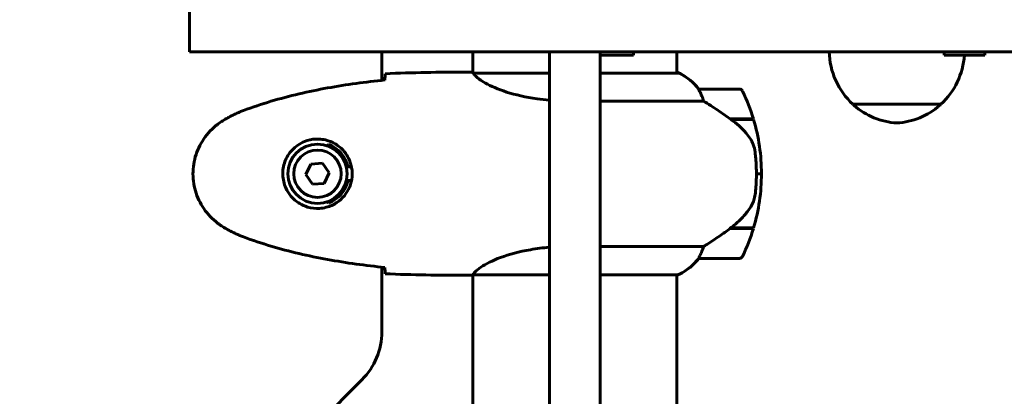
# Model space of a CAD drawing. Units: millimetres. Extents: x 3409 to 11357, y -2280 to 11240.
# Drawn here: x 6321 to 6612, y 3247 to 3358 of the extents above; entities that cross this region are included whole.
import ezdxf

# ---------------------------------------------------------------- set-up
doc = ezdxf.new("R2010")
doc.units = ezdxf.units.MM
doc.header["$LTSCALE"] = 60
doc.layers.add('Widoczne (ISO)', color=7, linetype='Continuous', lineweight=60)
doc.layers.add('Wymiar (ISO)', color=7, linetype='Continuous', lineweight=18, true_color=0x00803f)
doc.styles.add('Tekst etykiety (ISO)', font='tahoma.ttf')
doc.dimstyles.new('Domyślne (ISO)', dxfattribs={"dimscale": 60, "dimtxt": 3.5, "dimasz": 2.5, "dimexe": 3.175, "dimexo": 0, "dimgap": 0.762, "dimtad": 1, "dimtoh": 1, "dimdec": 0, "dimrnd": 1e-08, "dimzin": 0, "dimtxsty": 'Tekst etykiety (ISO)', "dimcen": 0.09, "dimdle": 10, "dimclrd": 256, "dimclre": 256, "dimclrt": 256, "dimadec": 0, "dimazin": 0, "dimtfac": 0.714286, "dimtdec": 0, "dimtmove": 0, "dimatfit": 3, "dimfxl": 0, "dimtolj": 1, "dimtzin": 0, "dimlwd": -1, "dimlwe": -1, "dimarcsym": 0})

# ---------------------------------------------------------------- blocks, each defined once
blk = doc.blocks.new('*D7')
at = {"layer": 'Defpoints', "color": 0, "transparency": 16777216}
for p in [(5060.86, 3739.58), (8804.56, 3367.69), (8804.56, 1057.73)]:
    blk.add_point(p, dxfattribs=at)
at = {"layer": 'Wymiar (ISO)', "transparency": 16777216}
for p, q in [((5060.86, 3739.58), (5060.86, 867.23)), ((8804.56, 3367.69), (8804.56, 867.23)), ((5210.86, 1057.73), (8654.56, 1057.73))]:
    blk.add_line(p, q, dxfattribs=at)
for points in [[(5210.86, 1082.73), (5210.86, 1032.73), (5060.86, 1057.73)], [(8654.56, 1082.73), (8654.56, 1032.73), (8804.56, 1057.73)]]:
    blk.add_solid(points, dxfattribs=at)
at = {"layer": 'Wymiar (ISO)', "transparency": 16777216, "insert": (6932.71, 1322.19), "char_height": 210, "attachment_point": 2, "style": 'Tekst etykiety (ISO)'}
blk.add_mtext('\\A1;3744', dxfattribs=at)

msp = doc.modelspace()

# ---------------------------------------------------------------- linework, layer by layer
at = {"layer": 'Widoczne (ISO)'}
for p, q in [((6370.82, 3348.69), (6370.82, 3367.69)), ((6370.82, 3348.69), (6510.73, 3348.69)), ((6427.66, 3340.28), (6427.66, 3348.69)), ((6454.51, 3348.69), (6454.51, 3342.54)), ((6477.16, 3342.94), (6477.16, 3348.69)), ((6492.16, 3348.69), (6492.16, 3342.94)), ((6502.03, 3347.69), (6502.03, 3348.69)), ((6525.52, 3348.69), (6510.73, 3348.69)), ((6514.81, 3348.69), (6514.81, 3342.41)), ((6525.52, 3348.69), (6861.29, 3348.69)), ((6593.81, 3347.69), (6593.81, 3348.69)), ((6605.81, 3347.69), (6605.81, 3348.69)), ((6502.03, 3347.69), (6492.16, 3347.69)), ((6605.81, 3347.69), (6593.81, 3347.69)), ((6452.22, 3342.69), (6453.97, 3342.69)), ((6477.16, 3342.41), (6454.8, 3342.41)), ((6477.16, 3342.94), (6477.16, 3218.86)), ((6492.16, 3218.86), (6492.16, 3342.94)), ((6515.36, 3342.41), (6492.16, 3342.41)), ((6515.07, 3342.6), (6514.81, 3342.6)), ((6533.31, 3337.69), (6521.31, 3337.69)), ((6492.16, 3334.17), (6522.72, 3334.17)), ((6566.81, 3333.19), (6592.81, 3333.19)), ((6530.61, 3328.89), (6537.42, 3328.89)), ((6530.69, 3328.83), (6530.69, 3328.89)), ((6530.89, 3328.69), (6537.48, 3328.69)), ((6531.18, 3328.69), (6531.18, 3328.89)), ((6531.4, 3328.89), (6531.4, 3328.69)), ((6531.93, 3328.69), (6531.93, 3328.89)), ((6531.99, 3328.69), (6531.99, 3328.89)), ((6532.25, 3328.89), (6532.25, 3328.69)), ((6532.36, 3328.69), (6532.36, 3328.89)), ((6410.16, 3315.81), (6406.71, 3315.55)), ((6412.12, 3312.95), (6410.16, 3315.81)), ((6406.71, 3315.55), (6405.21, 3312.42)), ((6410.62, 3309.83), (6412.12, 3312.95)), ((6417.69, 3314.69), (6418.72, 3314.69)), ((6405.21, 3312.42), (6407.17, 3309.56)), ((6418.72, 3310.69), (6417.69, 3310.69)), ((6538.31, 3312.69), (6539.81, 3312.69)), ((6539.81, 3312.69), (6538.31, 3312.69)), ((6407.17, 3309.56), (6410.62, 3309.83)), ((6530.61, 3296.49), (6530.42, 3296.49)), ((6537.42, 3296.49), (6530.61, 3296.49)), ((6530.69, 3296.49), (6530.69, 3296.68)), ((6537.48, 3296.69), (6530.71, 3296.69)), ((6531.18, 3296.49), (6531.18, 3296.69)), ((6531.4, 3296.69), (6531.4, 3296.49)), ((6531.93, 3296.49), (6531.93, 3296.69)), ((6531.99, 3296.49), (6531.99, 3296.69)), ((6532.25, 3296.69), (6532.25, 3296.49)), ((6532.36, 3296.49), (6532.36, 3296.69)), ((6522.72, 3291.2), (6492.16, 3291.2)), ((6521.31, 3287.69), (6533.31, 3287.69)), ((6427.66, 3265.97), (6427.66, 3285.09)), ((6452.22, 3282.69), (6453.97, 3282.69)), ((6454.51, 3282.77), (6454.51, 3237.28)), ((6454.56, 3282.78), (6477.16, 3282.78)), ((6492.16, 3282.78), (6515.07, 3282.78)), ((6514.81, 3282.78), (6514.81, 3237.28)), ((6365.52, 3195.55), (6421.81, 3251.83))]:
    msp.add_line(p, q, dxfattribs=at)
for radius in [8.75, 7]:
    msp.add_circle((6408.66, 3312.69), radius, dxfattribs=at)
for centre, radius, start, end in [((6581.81, 3349.29), 22, 181.5657, 227.0434), ((6577.82, 3349.29), 22, 312.9566, 355.8264), ((6515.36, 3342.19), 0.5, 125.3151, 153.6624), ((6508.57, 3327.98), 16, 37.3693, 66.0245), ((6515.36, 3341.91), 0.5, 64.0172, 90), ((6508.57, 3327.98), 16, 37.3693, 64.0172), ((6521.31, 3336.69), 1, 90, 91.4176), ((6533.31, 3336.69), 1, 25.8148, 90), ((6483.7, 3312.69), 56.11, 16.7801, 25.8148), ((6567.81, 3333.63), 1, 206.4679, 228.6754), ((6591.81, 3333.63), 1, 311.3246, 333.5321), ((6581.02, 3348.65), 21, 228.6754, 266.7065), ((6578.61, 3348.65), 21, 273.2935, 311.3246), ((6483.7, 3312.69), 56.11, 0, 16.567), ((6408.66, 3312.69), 9.25, 12.4869, 68.7887), ((6408.66, 3312.69), 9.25, 291.2113, 347.5131), ((6483.7, 3312.69), 56.11, 343.433, 0), ((6483.7, 3312.69), 56.11, 334.1852, 343.2199), ((6508.57, 3297.4), 16, 293.9755, 322.6307), ((6508.57, 3297.4), 16, 295.9828, 322.6307), ((6521.31, 3288.69), 1, 268.5824, 270), ((6533.31, 3288.69), 1, 270, 334.1852), ((6407.66, 3265.97), 20, 315, 0)]:
    msp.add_arc(centre, radius, start, end, dxfattribs=at)
msp.add_ellipse((6529.1, 3297.14), major_axis=(-12.43, -8.81), ratio=0.085302, start_param=1.617054, end_param=1.638925, dxfattribs=at)
for points, knots in [([(6428.58, 3340.64), (6428.59, 3340.88), (6428.6, 3341.09), (6428.63, 3341.69), (6428.65, 3342), (6428.66, 3342.22)], [9.0036319, 9.0036319, 9.0036319, 9.0036319, 9.2941564, 9.2941564, 9.8897117, 9.8897117, 9.8897117, 9.8897117]), ([(6454.51, 3342.61), (6454.27, 3342.66), (6454.09, 3342.69), (6453.97, 3342.69), (6453.97, 3342.69), (6453.97, 3342.69)], [2.936644, 2.936644, 2.936644, 2.936644, 3.1347187, 3.1347187, 3.136385, 3.136385, 3.136385, 3.136385]), ([(6454.88, 3342.41), (6454.81, 3342.44), (6454.74, 3342.46), (6454.59, 3342.51), (6454.52, 3342.54), (6454.39, 3342.58), (6454.33, 3342.6), (6454.23, 3342.63), (6454.2, 3342.65), (6454.14, 3342.66), (6454.12, 3342.67), (6454.08, 3342.68), (6454.07, 3342.69), (6453.97, 3342.69)], [9.0270792, 9.0270792, 9.0270792, 9.0270792, 9.1268237, 9.1268237, 9.259591, 9.259591, 9.3923584, 9.3923584, 9.5251257, 9.5251257, 9.5915094, 9.5915094, 9.6578931, 9.6578931, 9.6578931, 9.6578931]), ([(6454.78, 3342.41), (6454.78, 3342.41), (6454.78, 3342.41), (6454.77, 3342.41), (6454.77, 3342.41), (6454.76, 3342.41), (6454.75, 3342.41), (6454.73, 3342.4), (6454.72, 3342.4), (6454.7, 3342.38), (6454.7, 3342.37), (6454.71, 3342.36), (6454.71, 3342.36), (6454.71, 3342.36)], [-0.6769435, -0.6769435, -0.6769435, -0.6769435, -0.6754271, -0.6754271, -0.6691157, -0.6691157, -0.6591481, -0.6591481, -0.6186601, -0.6186601, -0.5430404, -0.5430404, -0.5428072, -0.5428072, -0.5428072, -0.5428072]), ([(6477.16, 3334.41), (6475.94, 3334.51), (6474.73, 3334.65), (6470.2, 3335.28), (6467.14, 3335.99), (6461.94, 3337.65), (6459.86, 3338.57), (6456.9, 3340.22), (6455.99, 3340.93), (6455.05, 3341.86), (6454.84, 3342.16), (6454.71, 3342.36)], [0.735413, 0.735413, 0.735413, 0.735413, 1.115261, 1.115261, 2.198537, 2.198537, 3.266815, 3.266815, 4.24236, 4.24236, 4.896886, 4.896886, 4.896886, 4.896886]), ([(6428.57, 3340.38), (6425.74, 3340.09), (6422.91, 3339.75), (6417.26, 3338.97), (6414.43, 3338.53), (6408.8, 3337.5), (6406, 3336.93), (6400.43, 3335.62), (6397.66, 3334.89), (6392.19, 3333.26), (6389.47, 3332.35), (6386.8, 3331.35)], [5.523572, 5.523572, 5.523572, 5.523572, 6.373336, 6.373336, 7.223204, 7.223204, 8.073072, 8.073072, 8.92294, 8.92294, 9.772808, 9.772808, 9.772808, 9.772808]), ([(6521.51, 3337.12), (6521.46, 3337.23), (6521.38, 3337.37), (6521.28, 3337.62), (6521.27, 3337.66), (6521.28, 3337.68), (6521.28, 3337.69), (6521.29, 3337.69), (6521.29, 3337.69), (6521.29, 3337.69)], [0, 0, 0, 0, 0.0649331, 0.0649331, 0.1383366, 0.1383366, 0.1704192, 0.1704192, 0.1962839, 0.1962839, 0.1962839, 0.1962839]), ([(6522.72, 3334.17), (6522.57, 3334.68), (6522.4, 3335.16), (6521.98, 3336.19), (6521.73, 3336.71), (6521.51, 3337.12)], [0.0001663, 0.0001663, 0.0001663, 0.0001663, 0.190884, 0.190884, 0.4484016, 0.4484016, 0.4484016, 0.4484016]), ([(6530.89, 3328.69), (6529.59, 3329.61), (6528.25, 3330.54), (6526.24, 3331.9), (6525.53, 3332.36), (6524.09, 3333.3), (6523.37, 3333.76), (6522.72, 3334.17)], [0, 0, 0, 0, 0.481827, 0.481827, 0.74882, 0.74882, 1.050013, 1.050013, 1.050013, 1.050013]), ([(6386.8, 3331.35), (6386.42, 3331.21), (6386.04, 3331.06), (6385.3, 3330.75), (6384.93, 3330.59), (6384.2, 3330.25), (6383.84, 3330.08), (6383.12, 3329.72), (6382.77, 3329.53), (6382.06, 3329.15), (6381.71, 3328.95), (6381.37, 3328.76)], [0, 0, 0, 0, 0.1171077, 0.1171077, 0.2342154, 0.2342154, 0.351323, 0.351323, 0.4684307, 0.4684307, 0.5855384, 0.5855384, 0.5855384, 0.5855384]), ([(6381.37, 3328.76), (6380.43, 3328.21), (6379.52, 3327.59), (6377.87, 3326.24), (6377.13, 3325.52), (6375.79, 3323.99), (6375.19, 3323.18), (6374.13, 3321.49), (6373.68, 3320.61), (6372.92, 3318.81), (6372.62, 3317.89), (6372.16, 3316), (6372.01, 3315.03), (6371.86, 3313.1), (6371.87, 3312.14), (6372.02, 3310.23), (6372.18, 3309.26), (6372.65, 3307.38), (6372.96, 3306.46), (6373.72, 3304.68), (6374.17, 3303.82), (6375.22, 3302.16), (6375.81, 3301.36), (6377.12, 3299.87), (6377.84, 3299.18), (6379.47, 3297.82), (6380.4, 3297.18), (6381.37, 3296.62)], [0, 0, 0, 0, 0.309737, 0.309737, 0.601073, 0.601073, 0.885288, 0.885288, 1.162586, 1.162586, 1.437627, 1.437627, 1.709863, 1.709863, 1.980965, 1.980965, 2.253779, 2.253779, 2.525671, 2.525671, 2.801201, 2.801201, 3.078831, 3.078831, 3.362527, 3.362527, 3.680704, 3.680704, 3.680704, 3.680704]), ([(6536.46, 3323.12), (6536.1, 3323.64), (6535.71, 3324.14), (6533.98, 3326.2), (6532.48, 3327.56), (6530.89, 3328.69)], [0.5724832, 0.5724832, 0.5724832, 0.5724832, 0.6422282, 0.6422282, 0.8608733, 0.8608733, 0.8608733, 0.8608733]), ([(6409.03, 3322.93), (6409.72, 3322.91), (6410.39, 3322.81), (6412.06, 3322.42), (6413.01, 3322.03), (6414.38, 3321.21), (6414.86, 3320.88), (6416.17, 3319.76), (6416.93, 3318.87), (6417.97, 3317.07), (6418.31, 3316.26), (6418.86, 3314.24), (6418.98, 3313), (6418.78, 3310.75), (6418.54, 3309.76), (6417.77, 3307.85), (6417.23, 3306.97), (6415.94, 3305.4), (6415.2, 3304.73), (6413.9, 3303.86), (6413.4, 3303.58), (6412.36, 3303.11), (6411.82, 3302.92), (6410.61, 3302.6), (6409.94, 3302.49), (6408.11, 3302.39), (6406.92, 3302.51), (6404.94, 3303.1), (6404.15, 3303.45), (6402.43, 3304.48), (6401.55, 3305.23), (6400.21, 3306.82), (6399.7, 3307.63), (6398.77, 3309.69), (6398.46, 3311.02), (6398.37, 3313.66), (6398.59, 3315.02), (6399.53, 3317.52), (6400.26, 3318.71), (6402.19, 3320.78), (6403.47, 3321.64), (6405.91, 3322.63), (6407.04, 3322.87), (6408.43, 3322.94), (6408.73, 3322.94), (6409.03, 3322.93)], [-6.909916, -6.909916, -6.909916, -6.909916, -6.678187, -6.678187, -6.307421, -6.307421, -6.099272, -6.099272, -5.691755, -5.691755, -5.410793, -5.410793, -5.04443, -5.04443, -4.733913, -4.733913, -4.389128, -4.389128, -4.031248, -4.031248, -3.824879, -3.824879, -3.618512, -3.618512, -3.383004, -3.383004, -3.001582, -3.001582, -2.738223, -2.738223, -2.395647, -2.395647, -2.112934, -2.112934, -1.715272, -1.715272, -1.315068, -1.315068, -0.909692, -0.909692, -0.460238, -0.460238, -0.101058, -0.101058, 0, 0, 0, 0]), ([(6536.46, 3323.12), (6536.84, 3322.57), (6537.16, 3321.96), (6537.67, 3320.6), (6537.84, 3319.87), (6537.93, 3319.1)], [0, 0, 0, 0, 0.2223532, 0.2223532, 0.4551306, 0.4551306, 0.4551306, 0.4551306]), ([(6411.47, 3320.98), (6411.55, 3321.03), (6411.63, 3321.08), (6411.81, 3321.19), (6411.91, 3321.25), (6412.01, 3321.31)], [26.68887189, 26.68887189, 26.68887189, 26.68887189, 26.71704895, 26.71704895, 26.75195186, 26.75195186, 26.75195186, 26.75195186]), ([(6538.01, 3307), (6538.03, 3307.17), (6538.05, 3307.36), (6538.1, 3307.89), (6538.13, 3308.25), (6538.19, 3309.05), (6538.22, 3309.48), (6538.27, 3310.43), (6538.29, 3310.94), (6538.31, 3311.87), (6538.31, 3312.28), (6538.31, 3312.69), (6538.31, 3312.96), (6538.31, 3313.23), (6538.3, 3313.92), (6538.29, 3314.33), (6538.27, 3314.93), (6538.26, 3315.15), (6538.23, 3315.74), (6538.21, 3316.1), (6538.16, 3316.69), (6538.15, 3316.94), (6538.1, 3317.53), (6538.07, 3317.84), (6538.01, 3318.38), (6537.99, 3318.61), (6537.95, 3318.92), (6537.94, 3319.01), (6537.93, 3319.1)], [6.914575, 6.914575, 6.914575, 6.914575, 7.025602, 7.025602, 7.185634, 7.185634, 7.334276, 7.334276, 7.470354, 7.470354, 7.570079, 7.570079, 7.570079, 7.635772, 7.635772, 7.74088, 7.74088, 7.801274, 7.801274, 7.91791, 7.91791, 8.016058, 8.016058, 8.170389, 8.170389, 8.327265, 8.327265, 8.406835, 8.406835, 8.406835, 8.406835]), ([(6536.66, 3302.94), (6536.81, 3303.18), (6536.95, 3303.42), (6537.2, 3303.93), (6537.32, 3304.19), (6537.52, 3304.73), (6537.61, 3305), (6537.77, 3305.56), (6537.83, 3305.85), (6537.94, 3306.42), (6537.98, 3306.71), (6538.01, 3307)], [0, 0, 0, 0, 0.0831461, 0.0831461, 0.1662923, 0.1662923, 0.2494384, 0.2494384, 0.3325845, 0.3325845, 0.4157306, 0.4157306, 0.4157306, 0.4157306]), ([(6412.01, 3304.07), (6411.91, 3304.13), (6411.81, 3304.19), (6411.63, 3304.3), (6411.55, 3304.35), (6411.47, 3304.4)], [24.65060247, 24.65060247, 24.65060247, 24.65060247, 24.68550538, 24.68550538, 24.71368244, 24.71368244, 24.71368244, 24.71368244]), ([(6530.7, 3296.68), (6531.18, 3297.03), (6531.65, 3297.39), (6532.56, 3298.15), (6533, 3298.55), (6533.83, 3299.37), (6534.23, 3299.79), (6534.99, 3300.65), (6535.35, 3301.09), (6536.04, 3302), (6536.36, 3302.47), (6536.66, 3302.94)], [0, 0, 0, 0, 0.1751235, 0.1751235, 0.3502469, 0.3502469, 0.5253704, 0.5253704, 0.7004938, 0.7004938, 0.8756173, 0.8756173, 0.8756173, 0.8756173]), ([(6381.37, 3296.62), (6381.71, 3296.42), (6382.06, 3296.23), (6382.77, 3295.85), (6383.12, 3295.66), (6383.84, 3295.3), (6384.2, 3295.13), (6384.93, 3294.79), (6385.3, 3294.63), (6386.04, 3294.32), (6386.42, 3294.17), (6386.8, 3294.03)], [0, 0, 0, 0, 0.1171077, 0.1171077, 0.2342154, 0.2342154, 0.351323, 0.351323, 0.4684307, 0.4684307, 0.5855384, 0.5855384, 0.5855384, 0.5855384]), ([(6522.72, 3291.2), (6523.03, 3291.4), (6523.35, 3291.61), (6524.83, 3292.55), (6526.1, 3293.38), (6528.46, 3294.98), (6529.55, 3295.74), (6530.61, 3296.49)], [-2.553905, -2.553905, -2.553905, -2.553905, -2.410923, -2.410923, -1.933986, -1.933986, -1.54469, -1.54469, -1.54469, -1.54469]), ([(6386.8, 3294.03), (6389.47, 3293.02), (6392.19, 3292.12), (6397.66, 3290.49), (6400.43, 3289.76), (6406, 3288.45), (6408.8, 3287.87), (6414.43, 3286.85), (6417.26, 3286.4), (6422.91, 3285.62), (6425.74, 3285.29), (6428.57, 3285)], [0, 0, 0, 0, 0.849868, 0.849868, 1.699736, 1.699736, 2.549604, 2.549604, 3.399472, 3.399472, 4.249236, 4.249236, 4.249236, 4.249236]), ([(6454.56, 3282.78), (6454.66, 3282.93), (6454.82, 3283.24), (6455.59, 3284.08), (6456.13, 3284.55), (6458.34, 3286.05), (6460.35, 3287.06), (6465.21, 3288.85), (6468.2, 3289.67), (6473.35, 3290.56), (6475.23, 3290.81), (6477.16, 3290.97)], [0.437394, 0.437394, 0.437394, 0.437394, 1.335665, 1.335665, 2.108644, 2.108644, 3.44936, 3.44936, 4.840595, 4.840595, 5.581029, 5.581029, 5.581029, 5.581029]), ([(6521.51, 3288.25), (6521.69, 3288.58), (6521.88, 3288.98), (6522.3, 3289.95), (6522.52, 3290.56), (6522.72, 3291.2)], [0, 0, 0, 0, 0.2028161, 0.2028161, 0.4461333, 0.4461333, 0.4461333, 0.4461333]), ([(6521.29, 3287.69), (6521.29, 3287.69), (6521.29, 3287.69), (6521.28, 3287.7), (6521.27, 3287.71), (6521.3, 3287.81), (6521.32, 3287.87), (6521.4, 3288.03), (6521.45, 3288.13), (6521.51, 3288.25)], [0, 0, 0, 0, 0.0892681, 0.0892681, 0.2434802, 0.2434802, 0.344433, 0.344433, 0.4329441, 0.4329441, 0.4329441, 0.4329441]), ([(6428.66, 3283.15), (6428.65, 3283.38), (6428.63, 3283.69), (6428.6, 3284.28), (6428.59, 3284.5), (6428.58, 3284.73)], [34.7828406, 34.7828406, 34.7828406, 34.7828406, 35.3783959, 35.3783959, 35.6691337, 35.6691337, 35.6691337, 35.6691337]), ([(6454.56, 3282.78), (6454.3, 3282.72), (6454.09, 3282.69), (6453.97, 3282.69), (6453.97, 3282.69), (6453.97, 3282.69)], [2.9230718, 2.9230718, 2.9230718, 2.9230718, 3.1347187, 3.1347187, 3.136385, 3.136385, 3.136385, 3.136385])]:
    msp.add_open_spline(points, degree=3, knots=knots, dxfattribs=at)
for points in [[(6452.22, 3342.69), (6444.73, 3342.69), (6436.76, 3342.61), (6428.66, 3342.22)], [(6428.66, 3342.22), (6436.76, 3342.61), (6444.73, 3342.69), (6452.22, 3342.69)], [(6454.78, 3342.41), (6454.79, 3342.41), (6454.8, 3342.41), (6454.8, 3342.41)], [(6428.57, 3340.35), (6428.57, 3340.45), (6428.58, 3340.55), (6428.58, 3340.64)], [(6428.58, 3284.73), (6428.58, 3284.83), (6428.57, 3284.93), (6428.57, 3285.03)], [(6428.66, 3283.15), (6436.76, 3282.77), (6444.73, 3282.69), (6452.22, 3282.69)], [(6452.22, 3282.69), (6444.73, 3282.69), (6436.76, 3282.77), (6428.66, 3283.15)]]:
    msp.add_open_spline(points, degree=3, dxfattribs=at)

# ---------------------------------------------------------------- dimensions: what is measured, and where the dimension line sits
at = {"layer": 'Wymiar (ISO)'}
dim = msp.add_linear_dim(base=(8804.56, 1057.73), p1=(5060.86, 3739.58), p2=(8804.56, 3367.69), dimstyle='Domyślne (ISO)', override={"dimtoh": 0, "dimdec": 0, "dimtp": 0, "dimtm": 0, "dimtdec": 0, "dimtofl": 0, "dimatfit": 1}, dxfattribs=at)
dim.commit()
dim.dimension.update_dxf_attribs({"geometry": '*D7', "text_midpoint": (6932.71, 1057.73), "dimtype": 160})

doc.saveas('drawing.dxf')
